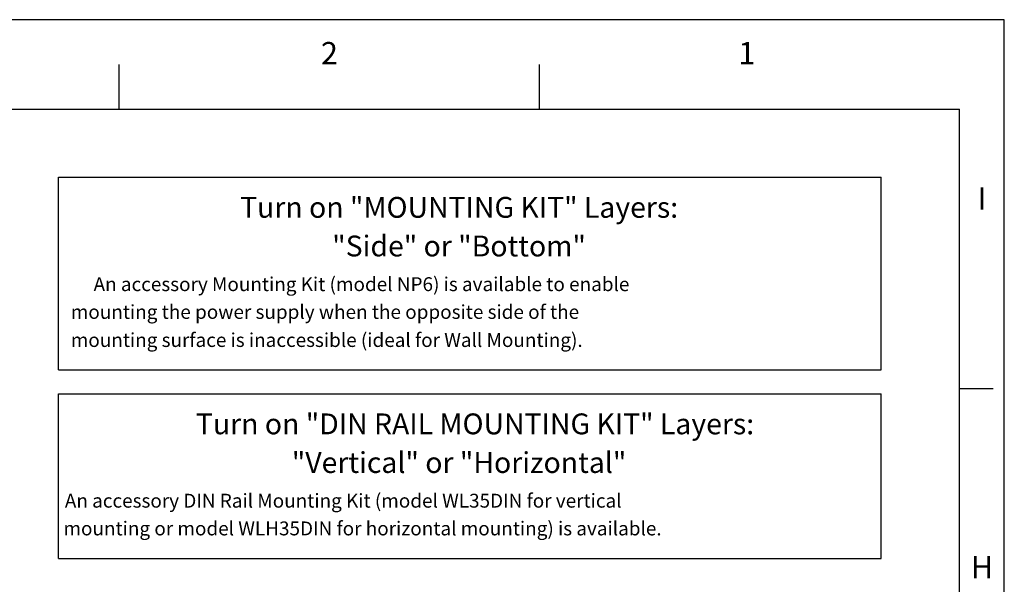
# Paper-space layout 'Layout1' of a CAD drawing. Extents: x 0.01 to 8.16, y 0.05 to 8.93.
# Drawn here: x 5.53 to 8.16, y 7.42 to 8.93 of the extents above; entities that cross this region are included whole.
import ezdxf
from ezdxf.enums import TextEntityAlignment as Align

# ---------------------------------------------------------------- set-up
doc = ezdxf.new("R2010")
doc.units = 0
doc.header["$MEASUREMENT"] = 0
doc.layers.add('BORDER', color=7, linetype='CONTINUOUS')

psp = doc.layouts.get("Layout1")

# ---------------------------------------------------------------- linework, layer by layer
at = {"layer": 'BORDER'}
for p, q in [((8.1618, 8.9281), (0.0576, 8.9281)), ((8.1618, 0.0511), (8.1618, 8.9281)), ((5.7951, 8.689), (5.7951, 8.8086)), ((6.9186, 8.689), (6.9186, 8.8086)), ((0.1771, 8.689), (8.0422, 8.689)), ((8.0422, 0.2902), (8.0422, 8.689)), ((5.6329, 8.5068), (7.8329, 8.5068)), ((5.6329, 7.9911), (5.6329, 8.5068)), ((7.8329, 7.9911), (7.8329, 8.5068)), ((5.6329, 7.9911), (7.8329, 7.9911)), ((5.6329, 7.9276), (7.8329, 7.9276)), ((5.6329, 7.487), (5.6329, 7.9276)), ((7.8329, 7.487), (7.8329, 7.9276)), ((8.0422, 7.9418), (8.1319, 7.9418)), ((5.6329, 7.487), (7.8329, 7.487))]:
    psp.add_line(p, q, dxfattribs=at)

# ---------------------------------------------------------------- texts
for s, height, p in [('2', 0.0598, (6.3571, 8.8086)), ('1', 0.0598, (7.4733, 8.8086)), ('I', 0.0598, (8.102, 8.42)), ('Turn on "MOUNTING KIT" Layers:', 0.055683, (6.7038, 8.3983)), ('"Side" or "Bottom"', 0.055683, (6.7038, 8.2949)), ('     Turn on "DIN RAIL MOUNTING KIT" Layers:', 0.055683, (6.7038, 7.8191)), ('"Vertical" or "Horizontal"', 0.055683, (6.7038, 7.7157)), ('H', 0.0598, (8.102, 7.4337))]:
    psp.add_text(s, height=height, dxfattribs=at).set_placement(p, align=Align.CENTER)
for s, p in [('An accessory Mounting Kit (model NP6) is available to enable', (5.7264, 8.2021)), ('  mounting the power supply when the opposite side of the', (5.6428, 8.1279)), ('  mounting surface is inaccessible (ideal for Wall Mounting).', (5.6428, 8.0527)), ('An accessory DIN Rail Mounting Kit (model WL35DIN for vertical', (5.6496, 7.6229)), ('mounting or model WLH35DIN for horizontal mounting) is available.', (5.6459, 7.5487))]:
    psp.add_text(s, height=0.037122, dxfattribs=at).set_placement(p)

doc.saveas('drawing.dxf')
